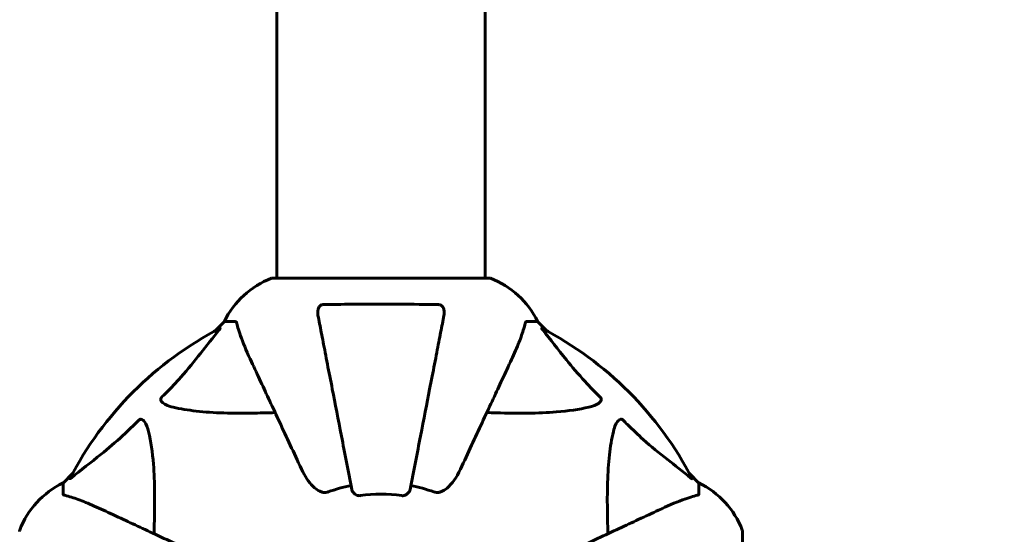
# Model space of a CAD drawing. Units: millimetres. Extents: x 6184 to 13353, y -226 to 12640.
# Drawn here: x 10294 to 10579, y 5317 to 5465 of the extents above; entities that cross this region are included whole.
import ezdxf

# ---------------------------------------------------------------- set-up
doc = ezdxf.new("R2010")
doc.units = ezdxf.units.MM
doc.header["$LTSCALE"] = 50
doc.layers.add('Widoczne (ISO)', color=7, linetype='Continuous', lineweight=60)
doc.layers.add('Wymiar (ISO)', color=116, linetype='Continuous', lineweight=18)
doc.styles.add('Tekst etykiety (ISO)', font='tahoma.ttf')
doc.dimstyles.new('Domyślne (ISO)', dxfattribs={"dimscale": 50, "dimtxt": 3.5, "dimasz": 2.5, "dimexe": 3.175, "dimexo": 0, "dimgap": 0.762, "dimtad": 1, "dimtoh": 1, "dimdec": 0, "dimrnd": 1e-08, "dimzin": 0, "dimtxsty": 'Tekst etykiety (ISO)', "dimcen": 0.09, "dimdle": 10, "dimclrd": 256, "dimclre": 256, "dimclrt": 256, "dimadec": 0, "dimazin": 0, "dimtfac": 0.714286, "dimtdec": 0, "dimtmove": 0, "dimatfit": 3, "dimfxl": 0, "dimtolj": 1, "dimtzin": 0, "dimlwd": -1, "dimlwe": -1, "dimarcsym": 0})

# ---------------------------------------------------------------- blocks, each defined once
blk = doc.blocks.new('*D6')
at = {"layer": 'Defpoints', "color": 0}
for p in [(10428.88, 8216.32), (9728.88, 2756.02), (12861.25, 2756.02)]:
    blk.add_point(p, dxfattribs=at)
at = {"layer": 'Wymiar (ISO)'}
for p, q in [((10428.88, 8216.32), (13020, 8216.32)), ((12861.25, 8091.32), (12861.25, 2881.02)), ((9728.88, 2756.02), (13020, 2756.02))]:
    blk.add_line(p, q, dxfattribs=at)
for points in [[(12840.42, 8091.32), (12882.08, 8091.32), (12861.25, 8216.32)], [(12840.42, 2881.02), (12882.08, 2881.02), (12861.25, 2756.02)]]:
    blk.add_solid(points, dxfattribs=at)
at = {"layer": 'Wymiar (ISO)', "insert": (12640.98, 5486.17), "char_height": 175, "attachment_point": 2, "rotation": 90, "style": 'Tekst etykiety (ISO)'}
blk.add_mtext('\\A1;5460', dxfattribs=at)

msp = doc.modelspace()

# ---------------------------------------------------------------- linework, layer by layer
at = {"layer": 'Widoczne (ISO)'}
for p, q in [((10368.58, 6181.58), (10368.58, 5390.77)), ((10428.88, 6181.58), (10428.88, 5390.77)), ((10430.03, 5390.77), (10367.43, 5390.77)), ((10353.43, 5378.17), (10350.68, 5375.43)), ((10350.68, 5375.43), (10353.43, 5378.17)), ((10356.59, 5378.17), (10353.43, 5378.17)), ((10440.86, 5378.17), (10444.03, 5378.17)), ((10446.77, 5375.43), (10444.03, 5378.17)), ((10444.03, 5378.17), (10446.77, 5375.43)), ((10309.47, 5334.22), (10306.73, 5331.47)), ((10306.73, 5331.47), (10309.47, 5334.22)), ((10490.73, 5331.47), (10487.98, 5334.22)), ((10487.98, 5334.22), (10490.73, 5331.47)), ((10306.73, 5328.31), (10306.73, 5331.47)), ((10490.73, 5328.31), (10490.73, 5331.47)), ((10503.32, 5254.87), (10503.32, 5317.47))]:
    msp.add_line(p, q, dxfattribs=at)
for centre, radius, start, end in [((10375.95, 5367.33), 25, 110.8133, 154.3044), ((10375.95, 5367.33), 25, 110.8133, 154.3044), ((10367.43, 5389.77), 1, 90, 110.8133), ((10367.43, 5389.77), 1, 90, 110.8133), ((10430.03, 5389.77), 1, 69.1867, 90), ((10430.03, 5389.77), 1, 69.1867, 90), ((10421.5, 5367.33), 25, 25.6956, 69.1867), ((10421.5, 5367.33), 25, 25.6956, 69.1867), ((10398.73, 5286.17), 101.36, 117.3738, 152.6262), ((10398.73, 5286.17), 101.36, 27.3738, 62.6262), ((10317.57, 5308.95), 25, 115.6956, 159.1867), ((10317.57, 5308.95), 25, 115.6956, 159.1867), ((10398.73, 5286.17), 45.39, 101, 109.723), ((10398.73, 5286.17), 45.39, 70.277, 79), ((10479.89, 5308.95), 25, 20.8133, 64.3044), ((10479.89, 5308.95), 25, 20.8133, 64.3044), ((10398.73, 5286.17), 42.08, 81.774, 98.226), ((10295.13, 5317.47), 1, 159.1867, 180), ((10295.13, 5317.47), 1, 159.1867, 180), ((10502.32, 5317.47), 1, 0, 20.8133), ((10502.32, 5317.47), 1, 0, 20.8133)]:
    msp.add_arc(centre, radius, start, end, dxfattribs=at)
for points, knots in [([(10380.5, 5379.94), (10380.38, 5380.56), (10380.4, 5381.16), (10380.61, 5381.96), (10380.72, 5382.21), (10380.96, 5382.56), (10381.07, 5382.69), (10381.31, 5382.88), (10381.42, 5382.94), (10381.61, 5383.02), (10381.68, 5383.04), (10381.82, 5383.06), (10381.9, 5383.07), (10381.97, 5383.07)], [0, 0, 0, 0, 0.2316755, 0.2316755, 0.3642878, 0.3642878, 0.4481993, 0.4481993, 0.5091909, 0.5091909, 0.5443069, 0.5443069, 0.5810898, 0.5810898, 0.5810898, 0.5810898]), ([(10381.97, 5383.07), (10384.64, 5383.12), (10387.42, 5383.16), (10394.73, 5383.22), (10399.31, 5383.23), (10407.85, 5383.19), (10411.77, 5383.14), (10415.48, 5383.07)], [-3.948618, -3.948618, -3.948618, -3.948618, -3.078035, -3.078035, -1.710872, -1.710872, -0.498651, -0.498651, -0.498651, -0.498651]), ([(10415.48, 5383.07), (10415.61, 5383.07), (10415.74, 5383.05), (10415.98, 5382.97), (10416.08, 5382.91), (10416.3, 5382.77), (10416.4, 5382.67), (10416.62, 5382.41), (10416.72, 5382.22), (10416.92, 5381.76), (10417, 5381.42), (10417.05, 5380.69), (10417.02, 5380.31), (10416.95, 5379.94)], [0, 0, 0, 0, 0.0405527, 0.0405527, 0.0770027, 0.0770027, 0.1196644, 0.1196644, 0.1860906, 0.1860906, 0.2931262, 0.2931262, 0.4025768, 0.4025768, 0.4025768, 0.4025768]), ([(10380.5, 5379.94), (10380.65, 5379.2), (10380.8, 5378.39), (10381.28, 5375.95), (10381.62, 5374.19), (10382.37, 5370.3), (10382.79, 5368.18), (10383.67, 5363.61), (10384.15, 5361.18), (10384.65, 5358.6), (10385.45, 5354.45), (10386.34, 5349.89), (10388.23, 5340.16), (10389.24, 5334.98), (10390.28, 5329.64), (10390.28, 5329.64), (10390.28, 5329.63)], [0.494658, 0.494658, 0.494658, 0.494658, 1.116027, 1.116027, 2.232055, 2.232055, 3.348082, 3.348082, 4.464109, 4.464109, 4.464109, 6.253052, 6.253052, 8.041993, 8.041993, 8.042107, 8.042107, 8.042107, 8.042107]), ([(10407.17, 5329.63), (10407.17, 5329.64), (10407.17, 5329.64), (10408.21, 5334.98), (10409.22, 5340.16), (10411.11, 5349.89), (10412, 5354.44), (10412.8, 5358.59), (10413.3, 5361.17), (10413.78, 5363.61), (10414.67, 5368.17), (10415.08, 5370.3), (10415.83, 5374.19), (10416.18, 5375.95), (10416.65, 5378.38), (10416.81, 5379.19), (10416.95, 5379.94)], [0.888905, 0.888905, 0.888905, 0.888905, 0.88942, 0.88942, 2.677464, 2.677464, 4.465509, 4.465509, 4.465509, 5.581887, 5.581887, 6.698264, 6.698264, 7.814641, 7.814641, 8.436361, 8.436361, 8.436361, 8.436361]), ([(10335.25, 5356.24), (10335.66, 5356.65), (10336.08, 5357.06), (10338.02, 5359.01), (10339.46, 5360.54), (10344.94, 5366.71), (10348.3, 5371.28), (10351.91, 5375.74)], [-3.297299, -3.297299, -3.297299, -3.297299, -3.096593, -3.096593, -2.347308, -2.347308, -0.097313, -0.097313, -0.097313, -0.097313]), ([(10352.12, 5376.19), (10352.16, 5376.21), (10352.19, 5376.22), (10352.21, 5376.2), (10352.2, 5376.17), (10352.16, 5376.08), (10352.12, 5376.02), (10352.02, 5375.88), (10351.97, 5375.82), (10351.91, 5375.74)], [0.66790836, 0.66790836, 0.66790836, 0.66790836, 0.68756319, 0.68756319, 0.70698655, 0.70698655, 0.72910654, 0.72910654, 0.74763999, 0.74763999, 0.74763999, 0.74763999]), ([(10356.98, 5377.66), (10356.94, 5377.83), (10356.89, 5377.97), (10356.76, 5378.13), (10356.69, 5378.17), (10356.59, 5378.17)], [0, 0, 0, 0, 0.1541752, 0.1541752, 0.2866473, 0.2866473, 0.2866473, 0.2866473]), ([(10356.98, 5377.66), (10357.25, 5376.64), (10357.65, 5375.24), (10359.11, 5371.28), (10360.12, 5368.96), (10361.28, 5366.48)], [-2.891192, -2.891192, -2.891192, -2.891192, -1.528318, -1.528318, 0, 0, 0, 0]), ([(10436.17, 5366.48), (10437.02, 5368.29), (10437.78, 5370.01), (10439.03, 5373.08), (10439.52, 5374.45), (10440.13, 5376.4), (10440.31, 5377.06), (10440.47, 5377.66)], [-2.92386, -2.92386, -2.92386, -2.92386, -1.830399, -1.830399, -0.841636, -0.841636, -0.273628, -0.273628, -0.273628, -0.273628]), ([(10440.86, 5378.17), (10440.78, 5378.17), (10440.72, 5378.15), (10440.59, 5378.02), (10440.53, 5377.87), (10440.47, 5377.66)], [0, 0, 0, 0, 0.0651008, 0.0651008, 0.1767336, 0.1767336, 0.1767336, 0.1767336]), ([(10445.54, 5375.74), (10445.54, 5375.75), (10445.53, 5375.76), (10445.43, 5375.89), (10445.34, 5376.01), (10445.26, 5376.14), (10445.24, 5376.18), (10445.25, 5376.22), (10445.27, 5376.22), (10445.32, 5376.2), (10445.32, 5376.19), (10445.33, 5376.19)], [0.8751293, 0.8751293, 0.8751293, 0.8751293, 0.8786792, 0.8786792, 0.9337906, 0.9337906, 0.9692974, 0.9692974, 1.0016433, 1.0016433, 1.0082698, 1.0082698, 1.0082698, 1.0082698]), ([(10445.54, 5375.74), (10447.71, 5373.06), (10449.95, 5370.12), (10454.01, 5365.1), (10455.78, 5362.99), (10459.19, 5359.26), (10460.67, 5357.74), (10462.21, 5356.24)], [-3.381682, -3.381682, -3.381682, -3.381682, -2.051079, -2.051079, -1.136838, -1.136838, -0.473976, -0.473976, -0.473976, -0.473976]), ([(10361.28, 5366.48), (10362.1, 5364.72), (10363, 5362.79), (10363.98, 5360.69), (10365.59, 5357.24), (10367.43, 5353.3), (10371.39, 5344.79), (10373.51, 5340.26), (10375.74, 5335.47)], [4.887094, 4.887094, 4.887094, 4.887094, 6.113907, 6.113907, 6.113907, 8.129864, 8.129864, 10.064486, 10.064486, 10.064486, 10.064486]), ([(10421.71, 5335.47), (10423.93, 5340.22), (10426.03, 5344.72), (10429.99, 5353.21), (10431.83, 5357.16), (10433.44, 5360.62), (10434.43, 5362.75), (10435.34, 5364.7), (10436.17, 5366.48)], [2.192383, 2.192383, 2.192383, 2.192383, 4.11178, 4.11178, 6.128315, 6.128315, 6.128315, 7.369492, 7.369492, 7.369492, 7.369492]), ([(10338.56, 5353.41), (10336.98, 5353.78), (10335.94, 5354.29), (10335.41, 5354.82), (10335.19, 5355.04), (10335.06, 5355.27), (10334.99, 5355.57), (10334.98, 5355.68), (10335.01, 5355.87), (10335.04, 5355.94), (10335.11, 5356.08), (10335.15, 5356.13), (10335.21, 5356.2), (10335.23, 5356.22), (10335.25, 5356.24)], [4.2161666, 4.2161666, 4.2161666, 4.2161666, 4.692072, 4.692072, 4.692072, 4.8854145, 4.8854145, 4.96663, 4.96663, 5.010038, 5.010038, 5.039388, 5.039388, 5.0498949, 5.0498949, 5.0498949, 5.0498949]), ([(10462.21, 5356.24), (10462.21, 5356.23), (10462.22, 5356.23), (10462.27, 5356.17), (10462.31, 5356.12), (10462.38, 5356.01), (10462.41, 5355.95), (10462.46, 5355.81), (10462.47, 5355.73), (10462.47, 5355.5), (10462.42, 5355.36), (10462.28, 5355.09), (10462.17, 5354.95), (10462.04, 5354.82), (10461.61, 5354.39), (10460.83, 5353.96), (10459.42, 5353.54), (10459.16, 5353.47), (10458.89, 5353.41)], [3.5334714, 3.5334714, 3.5334714, 3.5334714, 3.5360525, 3.5360525, 3.5562458, 3.5562458, 3.5793269, 3.5793269, 3.6167663, 3.6167663, 3.6956214, 3.6956214, 3.804605, 3.804605, 3.804605, 4.1935737, 4.1935737, 4.2774028, 4.2774028, 4.2774028, 4.2774028]), ([(10368.1, 5351.84), (10366.13, 5351.78), (10364.2, 5351.73), (10355.96, 5351.59), (10350.27, 5351.71), (10342.92, 5352.55), (10340.68, 5352.92), (10338.56, 5353.41)], [-7.441778, -7.441778, -7.441778, -7.441778, -6.631196, -6.631196, -3.87144, -3.87144, -2.57915, -2.57915, -2.57915, -2.57915]), ([(10458.89, 5353.41), (10456.06, 5352.75), (10452.91, 5352.29), (10444.3, 5351.61), (10438.5, 5351.6), (10431.17, 5351.79), (10430.27, 5351.82), (10429.35, 5351.84)], [-5.840535, -5.840535, -5.840535, -5.840535, -4.312329, -4.312329, -2.041689, -2.041689, -1.725445, -1.725445, -1.725445, -1.725445]), ([(10309.16, 5332.99), (10311.84, 5335.16), (10314.78, 5337.4), (10319.8, 5341.46), (10321.91, 5343.23), (10325.64, 5346.64), (10327.16, 5348.12), (10328.66, 5349.65)], [-3.381682, -3.381682, -3.381682, -3.381682, -2.051079, -2.051079, -1.136838, -1.136838, -0.473976, -0.473976, -0.473976, -0.473976]), ([(10328.66, 5349.65), (10328.67, 5349.66), (10328.67, 5349.67), (10328.73, 5349.72), (10328.78, 5349.76), (10328.89, 5349.83), (10328.95, 5349.86), (10329.09, 5349.91), (10329.17, 5349.92), (10329.4, 5349.91), (10329.54, 5349.87), (10329.81, 5349.73), (10329.95, 5349.62), (10330.08, 5349.49), (10330.51, 5349.06), (10330.94, 5348.27), (10331.36, 5346.87), (10331.43, 5346.61), (10331.49, 5346.34)], [3.5334714, 3.5334714, 3.5334714, 3.5334714, 3.5360525, 3.5360525, 3.5562458, 3.5562458, 3.5793269, 3.5793269, 3.6167663, 3.6167663, 3.6956214, 3.6956214, 3.804605, 3.804605, 3.804605, 4.1935737, 4.1935737, 4.2774028, 4.2774028, 4.2774028, 4.2774028]), ([(10465.96, 5346.34), (10466.33, 5347.92), (10466.84, 5348.96), (10467.38, 5349.49), (10467.59, 5349.71), (10467.82, 5349.85), (10468.13, 5349.92), (10468.24, 5349.93), (10468.42, 5349.89), (10468.5, 5349.86), (10468.63, 5349.79), (10468.68, 5349.75), (10468.75, 5349.69), (10468.77, 5349.67), (10468.79, 5349.65)], [4.2161666, 4.2161666, 4.2161666, 4.2161666, 4.692072, 4.692072, 4.692072, 4.8854145, 4.8854145, 4.96663, 4.96663, 5.010038, 5.010038, 5.039388, 5.039388, 5.0498949, 5.0498949, 5.0498949, 5.0498949]), ([(10468.79, 5349.65), (10469.2, 5349.24), (10469.61, 5348.82), (10471.56, 5346.88), (10473.09, 5345.44), (10479.26, 5339.96), (10483.83, 5336.6), (10488.3, 5332.99)], [-3.292921, -3.292921, -3.292921, -3.292921, -3.092582, -3.092582, -2.344532, -2.344532, -0.096806, -0.096806, -0.096806, -0.096806]), ([(10331.49, 5346.34), (10332.15, 5343.5), (10332.61, 5340.36), (10333.3, 5331.75), (10333.3, 5325.95), (10333.11, 5318.62), (10333.09, 5317.71), (10333.06, 5316.8)], [-5.840532, -5.840532, -5.840532, -5.840532, -4.31233, -4.31233, -2.04169, -2.04169, -1.725442, -1.725442, -1.725442, -1.725442]), ([(10464.4, 5316.8), (10464.33, 5318.77), (10464.28, 5320.7), (10464.14, 5328.94), (10464.26, 5334.63), (10465.1, 5341.98), (10465.47, 5344.22), (10465.96, 5346.34)], [-7.441453, -7.441453, -7.441453, -7.441453, -6.631063, -6.631063, -3.871284, -3.871284, -2.578772, -2.578772, -2.578772, -2.578772]), ([(10309.16, 5332.99), (10309.15, 5332.99), (10309.14, 5332.98), (10309.01, 5332.87), (10308.89, 5332.79), (10308.76, 5332.71), (10308.72, 5332.69), (10308.69, 5332.7), (10308.69, 5332.72), (10308.7, 5332.77), (10308.71, 5332.77), (10308.71, 5332.78)], [0.8751293, 0.8751293, 0.8751293, 0.8751293, 0.8786792, 0.8786792, 0.9337906, 0.9337906, 0.9692974, 0.9692974, 1.0016433, 1.0016433, 1.0082698, 1.0082698, 1.0082698, 1.0082698]), ([(10381.97, 5328.76), (10381.63, 5328.83), (10381.32, 5328.95), (10380.39, 5329.39), (10379.7, 5329.89), (10377.81, 5331.76), (10376.69, 5333.42), (10375.74, 5335.47)], [0.1601511, 0.1601511, 0.1601511, 0.1601511, 0.2789651, 0.2789651, 0.5590911, 0.5590911, 1.0329565, 1.0329565, 1.0329565, 1.0329565]), ([(10421.71, 5335.47), (10420.58, 5333.04), (10419.23, 5331.17), (10417.4, 5329.65), (10416.66, 5329.1), (10415.69, 5328.81), (10415.59, 5328.78), (10415.48, 5328.76)], [0, 0, 0, 0, 1.25142, 1.25142, 1.643811, 1.643811, 1.686691, 1.686691, 1.686691, 1.686691]), ([(10488.74, 5332.78), (10488.76, 5332.74), (10488.77, 5332.71), (10488.75, 5332.69), (10488.72, 5332.7), (10488.63, 5332.74), (10488.57, 5332.78), (10488.44, 5332.88), (10488.37, 5332.93), (10488.3, 5332.99)], [0.66790836, 0.66790836, 0.66790836, 0.66790836, 0.68756319, 0.68756319, 0.70698655, 0.70698655, 0.72910654, 0.72910654, 0.74763999, 0.74763999, 0.74763999, 0.74763999]), ([(10306.73, 5328.31), (10306.73, 5328.23), (10306.75, 5328.17), (10306.88, 5328.03), (10307.03, 5327.97), (10307.24, 5327.92)], [0, 0, 0, 0, 0.0651008, 0.0651008, 0.1767336, 0.1767336, 0.1767336, 0.1767336]), ([(10318.43, 5323.62), (10316.62, 5324.46), (10314.89, 5325.23), (10311.82, 5326.47), (10310.45, 5326.97), (10308.5, 5327.58), (10307.84, 5327.76), (10307.24, 5327.92)], [-2.923859, -2.923859, -2.923859, -2.923859, -1.830403, -1.830403, -0.841646, -0.841646, -0.273627, -0.273627, -0.273627, -0.273627]), ([(10381.97, 5328.76), (10382.1, 5328.73), (10382.24, 5328.72), (10382.62, 5328.71), (10382.88, 5328.75), (10383.23, 5328.84), (10383.32, 5328.87), (10383.41, 5328.91)], [-0.1558142, -0.1558142, -0.1558142, -0.1558142, -0.1088397, -0.1088397, -0.0285546, -0.0285546, 0, 0, 0, 0]), ([(10392.71, 5327.82), (10392.58, 5327.8), (10392.45, 5327.8), (10392.16, 5327.83), (10392.01, 5327.86), (10391.66, 5327.98), (10391.46, 5328.09), (10391.02, 5328.4), (10390.79, 5328.63), (10390.44, 5329.12), (10390.33, 5329.38), (10390.28, 5329.63)], [0, 0, 0, 0, 0.0396836, 0.0396836, 0.0905188, 0.0905188, 0.1673316, 0.1673316, 0.2736365, 0.2736365, 0.3778204, 0.3778204, 0.3778204, 0.3778204]), ([(10407.17, 5329.63), (10407.1, 5329.24), (10406.86, 5328.85), (10406.29, 5328.28), (10406, 5328.08), (10405.55, 5327.89), (10405.39, 5327.84), (10405.14, 5327.81), (10405.06, 5327.8), (10404.9, 5327.8), (10404.83, 5327.81), (10404.75, 5327.82)], [0, 0, 0, 0, 0.2355522, 0.2355522, 0.4078692, 0.4078692, 0.4868555, 0.4868555, 0.5223203, 0.5223203, 0.5562282, 0.5562282, 0.5562282, 0.5562282]), ([(10414.05, 5328.91), (10414.28, 5328.82), (10414.52, 5328.76), (10414.99, 5328.71), (10415.21, 5328.71), (10415.44, 5328.75), (10415.46, 5328.75), (10415.48, 5328.76)], [-0.6576908, -0.6576908, -0.6576908, -0.6576908, -0.5826884, -0.5826884, -0.5093339, -0.5093339, -0.502027, -0.502027, -0.502027, -0.502027]), ([(10490.22, 5327.92), (10489.19, 5327.65), (10487.79, 5327.25), (10483.84, 5325.79), (10481.51, 5324.78), (10479.03, 5323.62)], [-2.891193, -2.891193, -2.891193, -2.891193, -1.528317, -1.528317, 0, 0, 0, 0]), ([(10490.22, 5327.92), (10490.38, 5327.96), (10490.52, 5328.01), (10490.69, 5328.14), (10490.73, 5328.21), (10490.73, 5328.31)], [0, 0, 0, 0, 0.1541752, 0.1541752, 0.2866473, 0.2866473, 0.2866473, 0.2866473]), ([(10349.43, 5309.16), (10344.64, 5311.39), (10340.11, 5313.51), (10331.6, 5317.48), (10327.66, 5319.31), (10324.21, 5320.92), (10322.11, 5321.9), (10320.18, 5322.8), (10318.43, 5323.62)], [2.163328, 2.163328, 2.163328, 2.163328, 4.09795, 4.09795, 6.113906, 6.113906, 6.113906, 7.34072, 7.34072, 7.34072, 7.34072]), ([(10479.03, 5323.62), (10477.25, 5322.79), (10475.3, 5321.88), (10473.17, 5320.89), (10469.71, 5319.27), (10465.76, 5317.43), (10457.27, 5313.47), (10452.77, 5311.38), (10448.02, 5309.16)], [4.887142, 4.887142, 4.887142, 4.887142, 6.128309, 6.128309, 6.128309, 8.145415, 8.145415, 10.06423, 10.06423, 10.06423, 10.06423])]:
    msp.add_open_spline(points, degree=3, knots=knots, dxfattribs=at)

# ---------------------------------------------------------------- dimensions: what is measured, and where the dimension line sits
at = {"layer": 'Wymiar (ISO)'}
dim = msp.add_linear_dim(base=(12861.25, 2756.02), p1=(10428.88, 8216.32), p2=(9728.88, 2756.02), angle=90, dimstyle='Domyślne (ISO)', override={"dimtoh": 0, "dimdec": 0, "dimtp": 0, "dimtm": 0, "dimtdec": 0, "dimtofl": 0, "dimatfit": 1}, dxfattribs=at)
dim.commit()
dim.dimension.update_dxf_attribs({"geometry": '*D6', "text_midpoint": (12861.25, 5486.17), "dimtype": 160})

doc.saveas('drawing.dxf')
